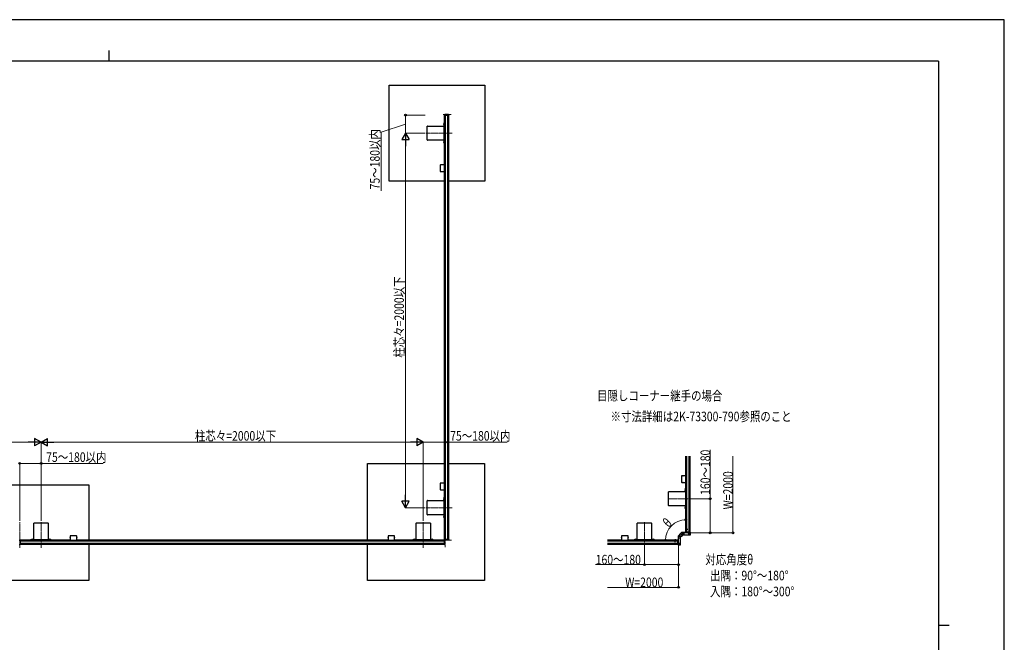
# Model space of a CAD drawing. Units: millimetres. Extents: x 0 to 8410, y 0 to 5940.
# Drawn here: x 3781 to 8410, y 3015 to 5940 of the extents above; entities that cross this region are included whole.
import ezdxf

# ---------------------------------------------------------------- set-up
doc = ezdxf.new("R2010")
doc.units = ezdxf.units.MM
doc.linetypes.add('YCENTER_1', pattern=[13, 10, -1, 1, -1])
doc.linetypes.add('YHIDDEN_1', pattern=[4, 3, -1])
for name, color, linetype, lineweight in [('USER1', 3, 'Continuous', 13), ('YKK_11', 7, 'Continuous', 30), ('YKK_12', 2, 'Continuous', 13), ('YKK_A1', 4, 'Continuous', 30), ('YKK_D', 6, 'Continuous', 13), ('YKK_ZWAK', 7, 'Continuous', 30)]:
    doc.layers.add(name, color=color, linetype=linetype, lineweight=lineweight)
doc.styles.add('text-b', font='extslim2.shx', dxfattribs={"width": 0.8, "bigfont": 'extfont2.shx'})

msp = doc.modelspace()

# ---------------------------------------------------------------- linework, layer by layer
at = {"layer": 'YKK_11', "linetype": 'YHIDDEN_1'}
for p, q in [((6921.5, 3544), (6909.5, 3544)), ((6911, 3541.9), (6912.8, 3542.9)), ((6913.5, 3544), (6912.8, 3545.1)), ((6912.8, 3542.9), (6913.5, 3544)), ((6861.9, 3494.2), (6863, 3493.5)), ((6863, 3485.5), (6863, 3497.5)), ((6863, 3493.5), (6864.1, 3494.2)), ((6864.1, 3494.2), (6865.1, 3496))]:
    msp.add_line(p, q, dxfattribs=at)
at = {"layer": 'YKK_11'}
for p, q in [((6912.8, 3545.1), (6911, 3546)), ((6861, 3496), (6861.9, 3494.2))]:
    msp.add_line(p, q, dxfattribs=at)
at = {"layer": 'YKK_11', "ltscale": 0.5}
for p, q in [((6912.8, 3547.7), (6913, 3547.6)), ((6913, 3540.4), (6912.8, 3540.3)), ((6913, 3547.6), (6913, 3540.4)), ((6859.3, 3494.2), (6859.4, 3494)), ((6859.4, 3494), (6866.6, 3494)), ((6866.6, 3494), (6866.7, 3494.2))]:
    msp.add_line(p, q, dxfattribs=at)
for centre, start, end in [((6914.7, 3544), 117.281, 242.719), ((6863, 3492.3), 27.281, 152.719)]:
    msp.add_arc(centre, 4.2, start, end, dxfattribs=at)
at = {"layer": 'YKK_12', "linetype": 'YCENTER_1'}
for p, q in [((5809.7, 5494.5), (5771.2, 5494.5)), ((5813.2, 5407), (5692.3, 5407)), ((6948.2, 3689), (6827.3, 3689)), ((5813.2, 3647), (5692.3, 3647)), ((3780.5, 3458.8), (3780.5, 3579.7)), ((3881, 3458.8), (3881, 3579.7)), ((5678, 3458.8), (5678, 3579.7)), ((6718, 3458.8), (6718, 3579.7)), ((6909.3, 3529), (6938.5, 3529)), ((5810.2, 3494.5), (5771.3, 3494.5)), ((5780.5, 3462.3), (5780.5, 3500.8)), ((6878, 3497.7), (6878, 3468.5))]:
    msp.add_line(p, q, dxfattribs=at)
at = {"layer": 'YKK_A1'}
for p, q in [((5517, 5182), (5517, 5632)), ((5517, 5632), (5967, 5632)), ((5967, 5632), (5967, 5632)), ((5967, 5632), (5967, 5182)), ((5777.7, 5492), (5777.8, 5493.1)), ((5777.7, 5492), (5778.7, 5492)), ((5778, 5257.1), (5778, 5492)), ((5798, 5492), (5778, 5492)), ((5778, 5257.1), (5778, 5492)), ((5798, 5492), (5778, 5492)), ((5778.7, 5492), (5785.8, 5492)), ((5785.7, 5494), (5778.8, 5494)), ((5782.5, 3497), (5782.5, 5492)), ((5786.4, 5494), (5785.7, 5494)), ((5785.8, 5492), (5786.8, 5492)), ((5797.2, 5494), (5786.4, 5494)), ((5786.8, 5492), (5787.4, 5492)), ((5787.4, 5492), (5798.3, 5492)), ((5793.8, 5492), (5793.8, 5493.1)), ((5794, 3497), (5794, 5492)), ((5798, 3497), (5798, 5492)), ((5798.2, 5493.1), (5798.3, 5492)), ((5798.3, 5492), (5798.2, 5493.1)), ((5798.3, 5492), (5798.3, 5492)), ((5696.5, 5375), (5696.5, 5439)), ((5698, 5440.5), (5774, 5440.5)), ((5775.5, 5452.5), (5774.7, 5452.4)), ((5775.5, 5444.5), (5774.7, 5444.6)), ((5775.5, 5452.5), (5775.5, 5444.5)), ((5775.5, 5452.5), (5776, 5452.4)), ((5775.5, 5444.5), (5776, 5444.6)), ((5775.5, 5439), (5775.5, 5375)), ((5775.5, 5424), (5778, 5424)), ((5776, 5441), (5776, 5456)), ((5776, 5456), (5778, 5456)), ((5776, 5452.4), (5776, 5444.6)), ((5778, 5441), (5776, 5441)), ((5778, 5456), (5778, 5441)), ((5774, 5373.5), (5698, 5373.5)), ((5775.5, 5390), (5778, 5390)), ((5778, 5373), (5776, 5373)), ((5776, 5373), (5776, 5358)), ((5778, 5358), (5778, 5373)), ((5775.5, 5369.5), (5774.7, 5369.4)), ((5775.5, 5361.5), (5774.7, 5361.6)), ((5775.5, 5369.5), (5775.5, 5361.5)), ((5775.5, 5369.5), (5776, 5369.4)), ((5775.5, 5361.5), (5776, 5361.6)), ((5776, 5369.4), (5776, 5361.6)), ((5776, 5358), (5778, 5358)), ((5778, 3762.1), (5778, 5226.9)), ((5778, 5182), (5517, 5182)), ((5967, 5182), (5798, 5182)), ((6913, 3796.6), (6913, 3889.5)), ((6917.5, 3531.5), (6917.5, 3889.5)), ((6929, 3531.5), (6929, 3889.5)), ((6933, 3531.5), (6933, 3889.5)), ((5415.9, 3494), (5415.9, 3855)), ((5415.9, 3855), (5778, 3855)), ((5798, 3855), (5965.9, 3855)), ((5965.9, 3855), (5965.9, 3305)), ((3656, 3755), (4106, 3755)), ((4106, 3755), (4106, 3494)), ((6913, 3531.5), (6913, 3766.4)), ((5778, 3497), (5778, 3731.9)), ((6831.5, 3657), (6831.5, 3721)), ((6833, 3722.5), (6909, 3722.5)), ((6910.5, 3734.5), (6909.7, 3734.4)), ((6910.5, 3726.5), (6909.7, 3726.6)), ((6910.5, 3734.5), (6910.5, 3726.5)), ((6910.5, 3734.5), (6911, 3734.4)), ((6910.5, 3726.5), (6911, 3726.6)), ((6910.5, 3721), (6910.5, 3657)), ((6910.5, 3706), (6913, 3706)), ((6911, 3723), (6911, 3738)), ((6911, 3738), (6913, 3738)), ((6911, 3734.4), (6911, 3726.6)), ((6913, 3723), (6911, 3723)), ((6913, 3738), (6913, 3723)), ((5696.5, 3615), (5696.5, 3679)), ((5698, 3680.5), (5774, 3680.5)), ((5775.5, 3692.5), (5774.7, 3692.4)), ((5775.5, 3684.5), (5774.7, 3684.6)), ((5775.5, 3692.5), (5775.5, 3684.5)), ((5775.5, 3692.5), (5776, 3692.4)), ((5775.5, 3684.5), (5776, 3684.6)), ((5775.5, 3679), (5775.5, 3615)), ((5775.5, 3664), (5778, 3664)), ((5776, 3681), (5776, 3696)), ((5776, 3696), (5778, 3696)), ((5776, 3692.4), (5776, 3684.6)), ((5778, 3681), (5776, 3681)), ((5778, 3696), (5778, 3681)), ((6910.5, 3672), (6913, 3672)), ((5774, 3613.5), (5698, 3613.5)), ((5775.5, 3630), (5778, 3630)), ((5778, 3613), (5776, 3613)), ((5776, 3613), (5776, 3598)), ((5778, 3598), (5778, 3613)), ((6909, 3655.5), (6833, 3655.5)), ((6910.5, 3651.5), (6909.7, 3651.4)), ((6910.5, 3643.5), (6909.7, 3643.6)), ((6910.5, 3651.5), (6910.5, 3643.5)), ((6910.5, 3651.5), (6911, 3651.4)), ((6910.5, 3643.5), (6911, 3643.6)), ((6913, 3655), (6911, 3655)), ((6911, 3655), (6911, 3640)), ((6911, 3651.4), (6911, 3643.6)), ((6911, 3640), (6913, 3640)), ((6913, 3640), (6913, 3655)), ((3847.5, 3498), (3847.5, 3574)), ((3849, 3575.5), (3913, 3575.5)), ((3914.5, 3574), (3914.5, 3498)), ((5644.5, 3498), (5644.5, 3574)), ((5646, 3575.5), (5710, 3575.5)), ((5711.5, 3574), (5711.5, 3498)), ((5775.5, 3609.5), (5774.7, 3609.4)), ((5775.5, 3601.5), (5774.7, 3601.6)), ((5775.5, 3609.5), (5775.5, 3601.5)), ((5775.5, 3609.5), (5776, 3609.4)), ((5775.5, 3601.5), (5776, 3601.6)), ((5776, 3609.4), (5776, 3601.6)), ((5776, 3598), (5778, 3598)), ((6684.5, 3498), (6684.5, 3574)), ((6686, 3575.5), (6750, 3575.5)), ((6751.5, 3574), (6751.5, 3498)), ((6884.1, 3521.4), (6879.2, 3516.5)), ((6884.8, 3522.2), (6887.7, 3525.1)), ((6892.1, 3529.7), (6887.5, 3525.1)), ((6934.3, 3529.8), (6892.3, 3529.8)), ((6898.7, 3519.2), (6893.2, 3513.7)), ((6898.7, 3519.2), (6934.3, 3519.2)), ((6912.7, 3531.5), (6913.7, 3531.5)), ((6912.7, 3531.5), (6912.8, 3530.4)), ((6933, 3531.5), (6913, 3531.5)), ((6913.7, 3531.5), (6920.8, 3531.5)), ((6920.7, 3529.5), (6913.8, 3529.5)), ((6921.4, 3529.5), (6920.7, 3529.5)), ((6920.8, 3531.5), (6921.8, 3531.5)), ((6932.2, 3529.5), (6921.4, 3529.5)), ((6921.8, 3531.5), (6922.4, 3531.5)), ((6922.4, 3531.5), (6933.3, 3531.5)), ((6925.2, 3531.5), (6924.2, 3531.5)), ((6928.8, 3531.5), (6928.8, 3530.4)), ((6933.2, 3530.4), (6933.3, 3531.5)), ((6933.3, 3531.5), (6933.2, 3530.4)), ((6933.3, 3531.5), (6933.3, 3531.5)), ((6934.8, 3519.7), (6934.8, 3529.3)), ((3778.5, 3494.2), (3780.5, 3494.3)), ((3778.5, 3473.9), (3780.5, 3473.7)), ((3778.5, 3473.9), (3780.5, 3473.7)), ((3780.5, 3494.3), (3782.5, 3494.2)), ((3780.5, 3473.7), (3782.5, 3473.9)), ((3782.5, 3473.9), (3780.5, 3473.7)), ((3780.5, 3473.7), (3780.5, 3473.7)), ((3782.5, 3494.2), (3782.5, 3493.2)), ((3782.5, 3493.2), (3782.5, 3486.3)), ((3783, 3492.7), (3782.5, 3492.7)), ((3783, 3492.7), (3782.5, 3492.7)), ((3782.5, 3491.2), (3783, 3491.2)), ((3783, 3491.2), (3782.5, 3491.2)), ((3782.5, 3486.8), (3783, 3486.8)), ((3783, 3486.8), (3782.5, 3486.8)), ((3782.5, 3486.3), (3782.5, 3485.4)), ((3782.5, 3485.4), (3782.5, 3484.7)), ((3782.5, 3484.7), (3782.5, 3473.9)), ((3783, 3478.4), (3782.5, 3478.4)), ((3783, 3478.4), (3782.5, 3478.4)), ((3782.5, 3478.4), (3783, 3478.4)), ((3782.5, 3478.4), (3783, 3478.4)), ((3782.5, 3473.9), (3782.5, 3473.9)), ((4017.9, 3494), (3783, 3494)), ((3783, 3474), (3783, 3494)), ((5778, 3489.5), (3783, 3489.5)), ((5778, 3478), (3783, 3478)), ((5778, 3474), (3783, 3474)), ((3847, 3496), (3832, 3496)), ((3832, 3496), (3832, 3494)), ((3832, 3494), (3847, 3494)), ((3835.5, 3496.5), (3835.6, 3497.3)), ((3843.5, 3496.5), (3835.5, 3496.5)), ((3835.5, 3496.5), (3835.6, 3496)), ((3843.4, 3496), (3835.6, 3496)), ((3843.5, 3496.5), (3843.4, 3497.3)), ((3843.5, 3496.5), (3843.4, 3496)), ((3847, 3494), (3847, 3496)), ((3913, 3496.5), (3849, 3496.5)), ((3864, 3496.5), (3864, 3494)), ((3898, 3496.5), (3898, 3494)), ((3915, 3496), (3930, 3496)), ((3915, 3494), (3915, 3496)), ((3930, 3494), (3915, 3494)), ((3918.5, 3496.5), (3918.6, 3497.3)), ((3926.5, 3496.5), (3918.5, 3496.5)), ((3918.5, 3496.5), (3918.6, 3496)), ((3926.4, 3496), (3918.6, 3496)), ((3926.5, 3496.5), (3926.4, 3497.3)), ((3926.5, 3496.5), (3926.4, 3496)), ((3930, 3496), (3930, 3494)), ((5512.9, 3494), (4048.1, 3494)), ((4106, 3474), (4106, 3305)), ((5415.9, 3305), (5415.9, 3474)), ((5778, 3494), (5543.1, 3494)), ((5644, 3496), (5629, 3496)), ((5629, 3496), (5629, 3494)), ((5629, 3494), (5644, 3494)), ((5632.5, 3496.5), (5632.6, 3497.3)), ((5640.5, 3496.5), (5632.5, 3496.5)), ((5632.5, 3496.5), (5632.6, 3496)), ((5640.4, 3496), (5632.6, 3496)), ((5640.5, 3496.5), (5640.4, 3497.3)), ((5640.5, 3496.5), (5640.4, 3496)), ((5644, 3494), (5644, 3496)), ((5710, 3496.5), (5646, 3496.5)), ((5661, 3496.5), (5661, 3494)), ((5695, 3496.5), (5695, 3494)), ((5712, 3496), (5727, 3496)), ((5712, 3494), (5712, 3496)), ((5727, 3494), (5712, 3494)), ((5715.5, 3496.5), (5715.6, 3497.3)), ((5723.5, 3496.5), (5715.5, 3496.5)), ((5715.5, 3496.5), (5715.6, 3496)), ((5723.4, 3496), (5715.6, 3496)), ((5723.5, 3496.5), (5723.4, 3497.3)), ((5723.5, 3496.5), (5723.4, 3496)), ((5727, 3496), (5727, 3494)), ((5777.7, 3497), (5778.7, 3497)), ((5777.7, 3497), (5777.8, 3495.9)), ((5798, 3497), (5778, 3497)), ((5778, 3494.3), (5778, 3493.3)), ((5778, 3494.3), (5779.1, 3494.2)), ((5778, 3474), (5778, 3494)), ((5778, 3493.3), (5778, 3486.2)), ((5778, 3486.2), (5778, 3485.2)), ((5778, 3485.2), (5778, 3484.6)), ((5778, 3484.6), (5778, 3473.7)), ((5778, 3481.8), (5778, 3482.8)), ((5778, 3478.2), (5779.1, 3478.2)), ((5779.1, 3473.8), (5778, 3473.7)), ((5778, 3473.7), (5779.1, 3473.8)), ((5778, 3473.7), (5778, 3473.7)), ((5778.7, 3497), (5785.8, 3497)), ((5785.7, 3495), (5778.8, 3495)), ((5780, 3486.3), (5780, 3493.2)), ((5780, 3485.6), (5780, 3486.3)), ((5780, 3474.8), (5780, 3485.6)), ((5786.4, 3495), (5785.7, 3495)), ((5785.8, 3497), (5786.8, 3497)), ((5797.2, 3495), (5786.4, 3495)), ((5786.8, 3497), (5787.4, 3497)), ((5787.4, 3497), (5798.3, 3497)), ((5793.8, 3497), (5793.8, 3495.9)), ((5798.2, 3495.9), (5798.3, 3497)), ((5798.3, 3497), (5798.2, 3495.9)), ((5798.3, 3497), (5798.3, 3497)), ((6610.4, 3494), (6544.7, 3494)), ((6875.5, 3489.5), (6544.7, 3489.5)), ((6875.5, 3478), (6544.7, 3478)), ((6875.5, 3474), (6544.7, 3474)), ((6875.5, 3494), (6640.6, 3494)), ((6684, 3496), (6669, 3496)), ((6669, 3496), (6669, 3494)), ((6669, 3494), (6684, 3494)), ((6672.5, 3496.5), (6672.6, 3497.3)), ((6680.5, 3496.5), (6672.5, 3496.5)), ((6672.5, 3496.5), (6672.6, 3496)), ((6680.4, 3496), (6672.6, 3496)), ((6680.5, 3496.5), (6680.4, 3497.3)), ((6680.5, 3496.5), (6680.4, 3496)), ((6684, 3494), (6684, 3496)), ((6750, 3496.5), (6686, 3496.5)), ((6701, 3496.5), (6701, 3494)), ((6735, 3496.5), (6735, 3494)), ((6752, 3496), (6767, 3496)), ((6752, 3494), (6752, 3496)), ((6767, 3494), (6752, 3494)), ((6755.5, 3496.5), (6755.6, 3497.3)), ((6763.5, 3496.5), (6755.5, 3496.5)), ((6755.5, 3496.5), (6755.6, 3496)), ((6763.4, 3496), (6755.6, 3496)), ((6763.5, 3496.5), (6763.4, 3497.3)), ((6763.5, 3496.5), (6763.4, 3496)), ((6767, 3496), (6767, 3494)), ((6875.5, 3494.3), (6875.5, 3493.3)), ((6875.5, 3494.3), (6876.6, 3494.2)), ((6875.5, 3474), (6875.5, 3494)), ((6875.5, 3493.3), (6875.5, 3486.2)), ((6875.5, 3486.2), (6875.5, 3485.2)), ((6875.5, 3485.2), (6875.5, 3484.6)), ((6875.5, 3484.6), (6875.5, 3473.7)), ((6875.5, 3481.8), (6875.5, 3482.8)), ((6875.5, 3478.2), (6876.6, 3478.2)), ((6876.6, 3473.8), (6875.5, 3473.7)), ((6875.5, 3473.7), (6876.6, 3473.8)), ((6875.5, 3473.7), (6875.5, 3473.7)), ((6877.2, 3512.6), (6877.2, 3472.7)), ((6879.1, 3516.3), (6877.3, 3512.9)), ((6877.5, 3486.3), (6877.5, 3493.2)), ((6877.5, 3485.6), (6877.5, 3486.3)), ((6877.5, 3474.8), (6877.5, 3485.6)), ((6877.7, 3472.2), (6887.3, 3472.2)), ((6884.4, 3513.4), (6887.1, 3510.6)), ((6887.1, 3510.6), (6887.3, 3510.5)), ((6887.3, 3510.5), (6887.5, 3510.2)), ((6887.7, 3509.9), (6887.7, 3508.9)), ((6887.8, 3508.3), (6887.7, 3508.3)), ((6887.8, 3472.7), (6887.8, 3508.3)), ((6887.9, 3508.5), (6892.4, 3513)), ((4106, 3305), (3656, 3305)), ((5965.9, 3305), (5415.9, 3305))]:
    msp.add_line(p, q, dxfattribs=at)
at = {"layer": 'YKK_A1', "linetype": 'YHIDDEN_1'}
for p, q in [((5773.5, 5450.8), (5775.8, 5449.6)), ((5773.5, 5446.2), (5775.8, 5447.4)), ((5775.8, 5449.6), (5776, 5449.3)), ((5775.8, 5447.4), (5776, 5447.7)), ((5773.5, 5367.8), (5775.8, 5366.6)), ((5773.5, 5363.2), (5775.8, 5364.4)), ((5775.8, 5366.6), (5776, 5366.3)), ((5775.8, 5364.4), (5776, 5364.7)), ((6908.5, 3732.8), (6910.8, 3731.6)), ((6908.5, 3728.2), (6910.8, 3729.4)), ((6910.8, 3731.6), (6911, 3731.3)), ((6910.8, 3729.4), (6911, 3729.7)), ((5773.5, 3690.8), (5775.8, 3689.6)), ((5773.5, 3686.2), (5775.8, 3687.4)), ((5775.8, 3689.6), (5776, 3689.3)), ((5775.8, 3687.4), (5776, 3687.7)), ((6908.5, 3649.8), (6910.8, 3648.6)), ((6908.5, 3645.2), (6910.8, 3646.4)), ((6910.8, 3648.6), (6911, 3648.3)), ((6910.8, 3646.4), (6911, 3646.7)), ((5773.5, 3607.8), (5775.8, 3606.6)), ((5773.5, 3603.2), (5775.8, 3604.4)), ((5775.8, 3606.6), (5776, 3606.3)), ((5775.8, 3604.4), (5776, 3604.7)), ((3837.2, 3498.5), (3838.4, 3496.2)), ((3838.4, 3496.2), (3838.7, 3496)), ((3840.6, 3496.2), (3840.3, 3496)), ((3841.8, 3498.5), (3840.6, 3496.2)), ((3920.2, 3498.5), (3921.4, 3496.2)), ((3921.4, 3496.2), (3921.7, 3496)), ((3923.6, 3496.2), (3923.3, 3496)), ((3924.8, 3498.5), (3923.6, 3496.2)), ((5634.2, 3498.5), (5635.4, 3496.2)), ((5635.4, 3496.2), (5635.7, 3496)), ((5637.6, 3496.2), (5637.3, 3496)), ((5638.8, 3498.5), (5637.6, 3496.2)), ((5717.2, 3498.5), (5718.4, 3496.2)), ((5718.4, 3496.2), (5718.7, 3496)), ((5720.6, 3496.2), (5720.3, 3496)), ((5721.8, 3498.5), (5720.6, 3496.2)), ((6674.2, 3498.5), (6675.4, 3496.2)), ((6675.4, 3496.2), (6675.7, 3496)), ((6677.6, 3496.2), (6677.3, 3496)), ((6678.8, 3498.5), (6677.6, 3496.2)), ((6757.2, 3498.5), (6758.4, 3496.2)), ((6758.4, 3496.2), (6758.7, 3496)), ((6760.6, 3496.2), (6760.3, 3496)), ((6761.8, 3498.5), (6760.6, 3496.2))]:
    msp.add_line(p, q, dxfattribs=at)
at = {"layer": 'YKK_A1', "linetype": 'Continuous'}
for p, q in [((5757.5, 5256.5), (5757.5, 5227.5)), ((5760.7, 5257.5), (5758.5, 5257.5)), ((5760.7, 5257.5), (5761, 5257.5)), ((5764, 5257.5), (5761, 5257.5)), ((5764, 5257.5), (5764.2, 5257.5)), ((5777.2, 5257.5), (5764.2, 5257.5)), ((5778.2, 5227.5), (5778.2, 5256.5)), ((5758.5, 5226.5), (5760.7, 5226.5)), ((5761, 5226.5), (5760.7, 5226.5)), ((5761, 5226.5), (5764, 5226.5)), ((5764.2, 5226.5), (5764, 5226.5)), ((5764.2, 5226.5), (5777.2, 5226.5)), ((6895.7, 3797), (6893.5, 3797)), ((6895.7, 3797), (6896, 3797)), ((6899, 3797), (6896, 3797)), ((6899, 3797), (6899.3, 3797)), ((6912.2, 3797), (6899.3, 3797)), ((5757.5, 3761.5), (5757.5, 3732.5)), ((5760.7, 3762.5), (5758.5, 3762.5)), ((5760.7, 3762.5), (5761, 3762.5)), ((5764, 3762.5), (5761, 3762.5)), ((5764, 3762.5), (5764.3, 3762.5)), ((5777.2, 3762.5), (5764.3, 3762.5)), ((5778.2, 3732.5), (5778.2, 3761.5)), ((6892.5, 3796), (6892.5, 3767)), ((6893.5, 3766), (6895.7, 3766)), ((6896, 3766), (6895.7, 3766)), ((6896, 3766), (6899, 3766)), ((6899.3, 3766), (6899, 3766)), ((6899.3, 3766), (6912.2, 3766)), ((6913.2, 3767), (6913.2, 3796)), ((5758.5, 3731.5), (5760.7, 3731.5)), ((5761, 3731.5), (5760.7, 3731.5)), ((5761, 3731.5), (5764, 3731.5)), ((5764.3, 3731.5), (5764, 3731.5)), ((5764.3, 3731.5), (5777.2, 3731.5)), ((4017.5, 3513.5), (4017.5, 3511.3)), ((4017.5, 3511), (4017.5, 3511.3)), ((4017.5, 3511), (4017.5, 3508)), ((4017.5, 3507.7), (4017.5, 3508)), ((4017.5, 3507.7), (4017.5, 3494.8)), ((4047.5, 3514.5), (4018.5, 3514.5)), ((4018.5, 3493.8), (4047.5, 3493.8)), ((4048.5, 3511.3), (4048.5, 3513.5)), ((4048.5, 3511.3), (4048.5, 3511)), ((4048.5, 3508), (4048.5, 3511)), ((4048.5, 3508), (4048.5, 3507.7)), ((4048.5, 3494.8), (4048.5, 3507.7)), ((5512.5, 3513.5), (5512.5, 3511.3)), ((5512.5, 3511), (5512.5, 3511.3)), ((5512.5, 3511), (5512.5, 3508)), ((5512.5, 3507.7), (5512.5, 3508)), ((5512.5, 3507.7), (5512.5, 3494.8)), ((5542.5, 3514.5), (5513.5, 3514.5)), ((5513.5, 3493.8), (5542.5, 3493.8)), ((5543.5, 3511.3), (5543.5, 3513.5)), ((5543.5, 3511.3), (5543.5, 3511)), ((5543.5, 3508), (5543.5, 3511)), ((5543.5, 3508), (5543.5, 3507.7)), ((5543.5, 3494.8), (5543.5, 3507.7)), ((6610, 3513.5), (6610, 3511.3)), ((6610, 3511), (6610, 3511.3)), ((6610, 3511), (6610, 3508)), ((6610, 3507.7), (6610, 3508)), ((6610, 3507.7), (6610, 3494.8)), ((6640, 3514.5), (6611, 3514.5)), ((6611, 3493.8), (6640, 3493.8)), ((6641, 3511.3), (6641, 3513.5)), ((6641, 3511.3), (6641, 3511)), ((6641, 3508), (6641, 3511)), ((6641, 3508), (6641, 3507.7)), ((6641, 3494.8), (6641, 3507.7))]:
    msp.add_line(p, q, dxfattribs=at)
at = {"layer": 'YKK_A1', "linetype": 'Continuous', "ltscale": 0.5}
for p, q in [((6915.4, 3531.5), (6922.6, 3531.5)), ((6875.5, 3491.6), (6875.5, 3484.4))]:
    msp.add_line(p, q, dxfattribs=at)
at = {"layer": 'YKK_A1'}
for centre, radius in [((6889, 3518), 5.11), ((6900, 3524.5), 4), ((6929.5, 3524.5), 4), ((6882.5, 3507), 4), ((6882.5, 3477.5), 4)]:
    msp.add_circle(centre, radius, dxfattribs=at)
for centre, radius, start, end in [((5778.8, 5493), 1, 90, 176.5), ((5794.8, 5493), 1, 90, 176.5), ((5797.2, 5493), 1.03, 4.9516, 91.8307), ((5779.6, 5448.5), 6.5, 147.9441, 212.0559), ((5774.9, 5451.5), 0.9, 100, 147.9441), ((5774.9, 5445.5), 0.9, 212.0559, 260), ((5779.6, 5365.5), 6.5, 147.9441, 212.0559), ((5774.9, 5368.5), 0.9, 100, 147.9441), ((5774.9, 5362.5), 0.9, 212.0559, 260), ((6914.6, 3730.5), 6.5, 147.9441, 212.0559), ((6909.9, 3733.5), 0.9, 100, 147.9441), ((6909.9, 3727.5), 0.9, 212.0559, 260), ((5779.6, 3688.5), 6.5, 147.9441, 212.0559), ((5774.9, 3691.5), 0.9, 100, 147.9441), ((5774.9, 3685.5), 0.9, 212.0559, 260), ((6914.6, 3647.5), 6.5, 147.9441, 212.0559), ((6909.9, 3650.5), 0.9, 100, 147.9441), ((6909.9, 3644.5), 0.9, 212.0559, 260), ((5779.6, 3605.5), 6.5, 147.9441, 212.0559), ((5774.9, 3608.5), 0.9, 100, 147.9441), ((5774.9, 3602.5), 0.9, 212.0559, 260), ((6882, 3518.4), 0.508, 69.0846, 131.1934), ((6888.6, 3518.3), 7, 175.8392, 179.0387), ((6882, 3518.4), 0.502, 355.9852, 70.6204), ((6889, 3518), 6, 135, 315), ((6887.8, 3524.8), 0.444, 133.5036, 178.6223), ((6888.6, 3518.3), 6.9, 97.867, 99.5839), ((6913.8, 3530.5), 1, 183.5, 270), ((6929.8, 3530.5), 1, 183.5, 270), ((6932.2, 3530.5), 1.03, 268.1693, 355.0484), ((3836.5, 3497.2), 0.9, 122.0559, 170), ((3839.5, 3492.4), 6.5, 57.9441, 122.0559), ((3842.5, 3497.2), 0.9, 10, 57.9441), ((3919.5, 3497.2), 0.9, 122.0559, 170), ((3922.5, 3492.4), 6.5, 57.9441, 122.0559), ((3925.5, 3497.2), 0.9, 10, 57.9441), ((5633.5, 3497.1), 0.9, 122.0559, 170), ((5636.5, 3492.4), 6.5, 57.9441, 122.0559), ((5639.5, 3497.1), 0.9, 10, 57.9441), ((5716.5, 3497.1), 0.9, 122.0559, 170), ((5719.5, 3492.4), 6.5, 57.9441, 122.0559), ((5722.5, 3497.1), 0.9, 10, 57.9441), ((5778.8, 3496), 1, 183.5, 270), ((5779, 3493.2), 1, 0, 86.5), ((5779, 3477.2), 1, 0, 86.5), ((5779, 3474.8), 1.03, 274.9516, 1.8307), ((5794.8, 3496), 1, 183.5, 270), ((5797.2, 3496), 1.03, 268.1693, 355.0484), ((6673.5, 3497.1), 0.9, 122.0559, 170), ((6676.5, 3492.4), 6.5, 57.9441, 122.0559), ((6679.5, 3497.1), 0.9, 10, 57.9441), ((6756.5, 3497.1), 0.9, 122.0559, 170), ((6759.5, 3492.4), 6.5, 57.9441, 122.0559), ((6762.5, 3497.1), 0.9, 10, 57.9441), ((6876.5, 3493.2), 1, 0, 86.5), ((6876.5, 3477.2), 1, 0, 86.5), ((6876.5, 3474.8), 1.03, 274.9516, 1.8307), ((6889, 3518), 6.5, 176.0776, 179.1826), ((6889, 3518), 6.5, 179.1826, 225), ((6897.7, 3509), 10, 181.7627, 183.5605)]:
    msp.add_arc(centre, radius, start, end, dxfattribs=at)
at = {"layer": 'YKK_A1', "linetype": 'Continuous', "ltscale": 0.5}
msp.add_arc((6915.4, 3531.6), 0.154, 152.719, 270, dxfattribs=at)
at = {"layer": 'YKK_A1'}
for centre, major_axis, ratio, start_param, end_param in [((5698, 5439), (-1.06, 1.06), 0.99628, 5.499651, 7.06672), ((5774, 5439), (1.06, 1.06), 0.99628, 5.499651, 7.06672), ((5698, 5375), (-1.06, -1.06), 0.99628, 5.499651, 7.06672), ((5774, 5375), (1.06, -1.06), 0.99628, 5.499651, 7.06672), ((6833, 3721), (-1.06, 1.06), 0.99628, 5.499651, 7.06672), ((6909, 3721), (1.06, 1.06), 0.99628, 5.499651, 7.06672), ((5698, 3679), (-1.06, 1.06), 0.99628, 5.499651, 7.06672), ((5774, 3679), (1.06, 1.06), 0.99628, 5.499651, 7.06672), ((5698, 3615), (-1.06, -1.06), 0.99628, 5.499651, 7.06672), ((5774, 3615), (1.06, -1.06), 0.99628, 5.499651, 7.06672), ((6833, 3657), (-1.06, -1.06), 0.99628, 5.499651, 7.06672), ((6909, 3657), (1.06, -1.06), 0.99628, 5.499651, 7.06672), ((3849, 3574), (-1.06, 1.06), 0.99628, 5.499651, 7.06672), ((3913, 3574), (1.06, 1.06), 0.99628, 5.499651, 7.06672), ((5646, 3574), (-1.06, 1.06), 0.99628, 5.499651, 7.06672), ((5710, 3574), (1.06, 1.06), 0.99628, 5.499651, 7.06672), ((6686, 3574), (-1.06, 1.06), 0.99628, 5.499651, 7.06672), ((6750, 3574), (1.06, 1.06), 0.99628, 5.499651, 7.06672), ((6892.3, 3529.5), (-0.115, 0.278), 0.997816, 5.891259, 6.675112), ((6934.3, 3529.3), (0.355, 0.355), 0.99628, 5.499651, 7.06672), ((6934.3, 3519.7), (0.355, -0.355), 0.99628, 5.499651, 7.06672), ((3849, 3498), (-1.06, -1.06), 0.99628, 5.499651, 7.06672), ((3913, 3498), (1.06, -1.06), 0.99628, 5.499651, 7.06672), ((5646, 3498), (-1.06, -1.06), 0.99628, 5.499651, 7.06672), ((5710, 3498), (1.06, -1.06), 0.99628, 5.499651, 7.06672), ((6686, 3498), (-1.06, -1.06), 0.99628, 5.499651, 7.06672), ((6750, 3498), (1.06, -1.06), 0.99628, 5.499651, 7.06672), ((6877.7, 3512.6), (-0.487, 0.119), 0.998023, 6.043322, 6.523048), ((6877.7, 3472.7), (-0.355, -0.355), 0.99628, 5.499651, 7.06672), ((6879.5, 3516.1), (-0.404, 0.296), 0.998091, 6.131093, 6.435278), ((6887.3, 3472.7), (0.355, -0.355), 0.99628, 5.499651, 7.06672), ((6887.2, 3509.9), (0.355, -0.355), 0.99628, 0.783535, 1.570796), ((6887.7, 3508.9), (-0.001, -0.425), 0.043168, 4.755691, 5.297721), ((6888.1, 3508.3), (-0.278, 0.115), 0.997816, 5.891259, 6.675112)]:
    msp.add_ellipse(centre, major_axis=major_axis, ratio=ratio, start_param=start_param, end_param=end_param, dxfattribs=at)
at = {"layer": 'YKK_A1', "linetype": 'Continuous'}
for centre, major_axis in [((5758.5, 5256.5), (0.71, -0.71)), ((5777.2, 5256.5), (-0.71, -0.71)), ((5758.5, 5227.5), (0.71, 0.71)), ((5777.2, 5227.5), (-0.71, 0.71)), ((6893.5, 3796), (0.71, -0.71)), ((6912.2, 3796), (-0.71, -0.71)), ((5758.5, 3761.5), (0.71, -0.71)), ((5777.2, 3761.5), (-0.71, -0.71)), ((6893.5, 3767), (0.71, 0.71)), ((6912.2, 3767), (-0.71, 0.71)), ((5758.5, 3732.5), (0.71, 0.71)), ((5777.2, 3732.5), (-0.71, 0.71)), ((4018.5, 3513.5), (0.71, -0.71)), ((4018.5, 3494.8), (0.71, 0.71)), ((4047.5, 3513.5), (-0.71, -0.71)), ((4047.5, 3494.8), (-0.71, 0.71)), ((5513.5, 3513.5), (0.71, -0.71)), ((5513.5, 3494.8), (0.71, 0.71)), ((5542.5, 3513.5), (-0.71, -0.71)), ((5542.5, 3494.8), (-0.71, 0.71)), ((6611, 3513.5), (0.71, -0.71)), ((6611, 3494.8), (0.71, 0.71)), ((6640, 3513.5), (-0.71, -0.71)), ((6640, 3494.8), (-0.71, 0.71))]:
    msp.add_ellipse(centre, major_axis=major_axis, ratio=0.99628, start_param=2.358058, end_param=3.925127, dxfattribs=at)
at = {"layer": 'YKK_D'}
for p, q in [((5686.5, 5492), (5593.1, 5492)), ((5594.1, 5492), (5594.1, 5407)), ((5594.1, 5449.5), (5480.2, 5411)), ((5480.2, 5411), (5480.2, 5135.4)), ((5686.5, 5407), (5593.1, 5407)), ((5686.5, 5407), (5593.1, 5407)), ((5594.1, 5372), (5594.1, 3682)), ((1918, 3955), (3846, 3955)), ((3881, 3585.5), (3881, 3956)), ((3881, 3585.5), (3881, 3956)), ((3916, 3955), (5643, 3955)), ((5678, 3585.5), (5678, 3956)), ((5678, 3585.5), (5678, 3956)), ((5678, 3955), (5780.5, 3955)), ((5780.5, 3585.5), (5780.5, 3956)), ((5780.5, 3955), (6073.1, 3955)), ((7027.6, 3689), (7027.6, 3919.2)), ((7134.3, 3889.5), (7134.3, 3529)), ((3780.5, 3585.5), (3780.5, 3856)), ((3780.5, 3855), (3881, 3855)), ((3881, 3585.5), (3881, 3856)), ((3881, 3855), (4173.6, 3855)), ((6949.2, 3689), (7028.6, 3689)), ((7027.6, 3529), (7027.6, 3689)), ((5686.5, 3647), (5593.1, 3647)), ((6939.5, 3529), (7028.6, 3529)), ((6939.5, 3529), (7135.3, 3529)), ((6718, 3457.8), (6718, 3378.4)), ((6878, 3467.5), (6878, 3378.4)), ((6878, 3467.5), (6878, 3271.7)), ((6718, 3379.4), (6487.8, 3379.4)), ((6878, 3379.4), (6718, 3379.4)), ((6544.7, 3272.7), (6878, 3272.7))]:
    msp.add_line(p, q, dxfattribs=at)
at = {"layer": 'YKK_D', "lineweight": -2}
for p, q in [((5594.1, 5407), (5576.6, 5376.7)), ((5576.6, 5376.7), (5611.6, 5376.7)), ((5594.1, 5407), (5611.6, 5376.7)), ((5594.1, 5407), (5594.1, 5346.4)), ((3881, 3955), (3820.4, 3955)), ((3881, 3955), (3850.7, 3972.5)), ((3850.7, 3972.5), (3850.7, 3937.5)), ((3881, 3955), (3850.7, 3937.5)), ((3881, 3955), (3911.3, 3972.5)), ((3881, 3955), (3911.3, 3937.5)), ((3881, 3955), (3941.6, 3955)), ((3911.3, 3937.5), (3911.3, 3972.5)), ((5678, 3955), (5617.4, 3955)), ((5678, 3955), (5647.7, 3972.5)), ((5647.7, 3972.5), (5647.7, 3937.5)), ((5678, 3955), (5647.7, 3937.5)), ((5594.1, 3647), (5594.1, 3707.6)), ((5594.1, 3647), (5576.6, 3677.3)), ((5611.6, 3677.3), (5576.6, 3677.3)), ((5594.1, 3647), (5611.6, 3677.3))]:
    msp.add_line(p, q, dxfattribs=at)
at = {"layer": 'YKK_D', "linetype": 'ByBlock', "lineweight": -2}
for centre in [(5594.1, 5492), (5780.5, 3955), (3780.5, 3855), (3881, 3855), (7027.6, 3689), (6913, 3590.4), (7027.6, 3529), (7134.3, 3529), (6816.6, 3494), (6718, 3379.4), (6878, 3379.4), (6878, 3272.7)]:
    msp.add_circle(centre, 4.25, dxfattribs=at)
at = {"layer": 'YKK_D'}
msp.add_arc((6913, 3494), 96.4, 90.0012, 179.9988, dxfattribs=at)
at = {"layer": 'YKK_ZWAK'}
for p, q in [((8410, 5940), (0, 5940)), ((8410, 0), (8410, 5940)), ((4200, 5795), (4200, 5745)), ((8100, 5745), (300, 5745)), ((8100, 5745), (8100, 445)), ((8100, 3095), (8150, 3095))]:
    msp.add_line(p, q, dxfattribs=at)

# ---------------------------------------------------------------- texts
at = {"layer": 'USER1', "style": 'text-b', "width": 0.8}
for s, p in [('目隠しコーナー継手の場合', (6495.3, 4150.6)), ('※寸法詳細は2K-73300-790参照のこと', (6558.8, 4053.2)), ('対応角度θ', (7004.5, 3380.8)), ('  出隅：90°～180°', (7004.5, 3305.8)), ('  入隅：180°～300°', (7004.5, 3230.8))]:
    msp.add_text(s, height=45, dxfattribs=at).set_placement(p)
at = {"layer": 'YKK_D', "style": 'text-b', "width": 0.8}
for s, rotation, p in [('75～180以内', 90, (5473.2, 5142.4)), ('柱芯々=2000以下', 90, (5587.1, 4351.8)), ('160～180', 90, (7026.6, 3707)), ('W=2000', 90, (7133.3, 3638.9)), ('θ', 45, (6831.4, 3550.2))]:
    msp.add_text(s, height=45, rotation=rotation, dxfattribs=at).set_placement(p)
for s, p in [('柱芯々=2000以下', (4604.3, 3962)), ('75～180以内', (5804.5, 3962)), ('75～180以内', (3905, 3862)), ('160～180', (6488.8, 3380.4)), ('W=2000', (6627.4, 3273.7))]:
    msp.add_text(s, height=45, dxfattribs=at).set_placement(p)

doc.saveas('drawing.dxf')
